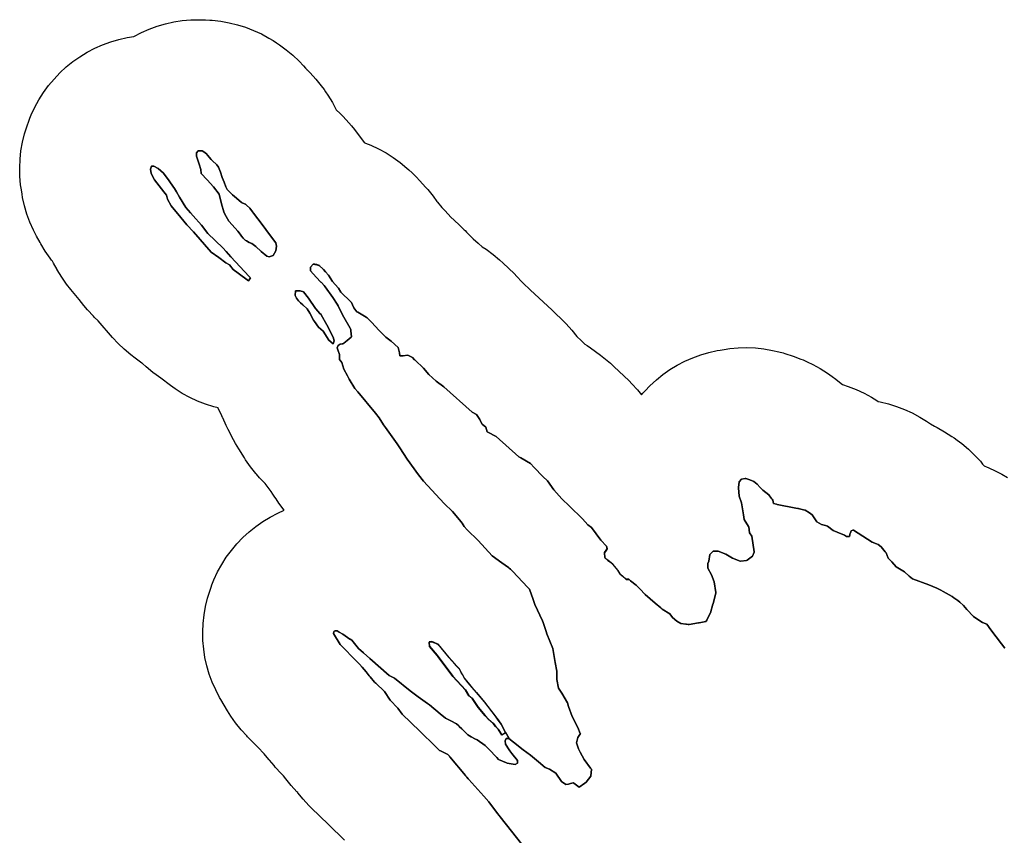
# Model space of a CAD drawing. Units: inches. Extents: x 446785 to 457706, y 5423228 to 5442075.
# Drawn here: x 447370 to 448499, y 5436652 to 5437588 of the extents above; entities that cross this region are included whole.
import ezdxf

# ---------------------------------------------------------------- set-up
doc = ezdxf.new("R2010")
doc.units = ezdxf.units.IN
doc.header["$MEASUREMENT"] = 0
doc.layers.add('TH_ZONING', color=7, linetype='Continuous', true_color=0x27d051)

msp = doc.modelspace()

# ---------------------------------------------------------------- linework, layer by layer
at = {"layer": 'TH_ZONING'}
for points in [[(447742.8, 5436646.5), (447724.4, 5436664.5), (447704.4, 5436683.9), (447701.9, 5436686.3), (447695.3, 5436693.5), (447689.3, 5436701), (447689.1, 5436701.2), (447688.1, 5436702.2), (447681.4, 5436709.4), (447675.3, 5436717.1), (447672.7, 5436720.6), (447670.1, 5436723.2), (447663.4, 5436730.4), (447661.9, 5436732.3), (447656.9, 5436738.3), (447656, 5436739.3), (447650.8, 5436745.7), (447643.5, 5436753.4), (447631.7, 5436765.1), (447630.7, 5436766.1), (447624.1, 5436773.3), (447617.9, 5436781), (447612.3, 5436789), (447608.6, 5436795), (447601, 5436807.9), (447599.6, 5436810.3), (447595.1, 5436819), (447591.1, 5436827.9), (447587.7, 5436837.1), (447585, 5436846.6), (447582.8, 5436856.1), (447581.3, 5436865.8), (447580.4, 5436875.6), (447580.2, 5436885.4), (447580.6, 5436895.2), (447581.7, 5436905), (447583.4, 5436914.6), (447585.7, 5436924.2), (447588.6, 5436933.5), (447589.8, 5436936.7), (447590.7, 5436939.3), (447593.1, 5436945.3), (447597.3, 5436954.2), (447602, 5436962.8), (447607.2, 5436971.1), (447613, 5436979), (447619.3, 5436986.6), (447626.1, 5436993.7), (447633.3, 5437000.3), (447641, 5437006.5), (447649, 5437012.1), (447657.4, 5437017.2), (447666.1, 5437021.7), (447673.4, 5437025), (447667.5, 5437033.2), (447664.3, 5437038), (447662.9, 5437040.1), (447660.7, 5437043.6), (447658.6, 5437046.3), (447655.3, 5437051), (447651.6, 5437055.7), (447651.2, 5437056), (447645.4, 5437062.3), (447641.9, 5437066.2), (447641.1, 5437067.2), (447635, 5437074.8), (447629.3, 5437082.8), (447628, 5437084.9), (447621.4, 5437095.4), (447617.6, 5437101.7), (447615.3, 5437105.9), (447609.3, 5437117.5), (447607, 5437122), (447603.1, 5437130.9), (447602.8, 5437131.5), (447602, 5437133.2), (447598, 5437142.2), (447597.9, 5437142.4), (447592.8, 5437143.7), (447583.4, 5437146.6), (447574.2, 5437150.2), (447565.3, 5437154.3), (447556.7, 5437159), (447548.5, 5437164.3), (447543.4, 5437167.9), (447532, 5437176.4), (447526.8, 5437180.2), (447522.9, 5437183.1), (447515.4, 5437189.4), (447511.1, 5437193.3), (447510.5, 5437193.8), (447502.6, 5437199.5), (447497.7, 5437203.2), (447490.2, 5437209.5), (447483.1, 5437216.2), (447476.9, 5437222.9), (447460.2, 5437242.2), (447455.9, 5437246.5), (447454.9, 5437247.5), (447448.3, 5437254.7), (447444.1, 5437259.8), (447438.7, 5437266.6), (447429, 5437278.2), (447424.2, 5437284.2), (447418.6, 5437292.2), (447413.5, 5437300.6), (447413.3, 5437301), (447409.1, 5437308.5), (447407.9, 5437310.6), (447406.9, 5437311.9), (447405.3, 5437314), (447399.7, 5437322), (447394.6, 5437330.4), (447393.7, 5437332), (447389.7, 5437339.2), (447386.1, 5437346.3), (447382.1, 5437355.3), (447378.7, 5437364.5), (447376, 5437373.9), (447373.8, 5437383.5), (447373.2, 5437387.3), (447372.4, 5437392.3), (447371.5, 5437398.2), (447370.6, 5437407.9), (447370.4, 5437417.8), (447370.8, 5437427.6), (447371.9, 5437437.3), (447373.6, 5437447), (447375.9, 5437456.5), (447378.8, 5437465.9), (447380.8, 5437471.2), (447382.1, 5437474.4), (447383.6, 5437478.3), (447387.8, 5437487.2), (447392.5, 5437495.8), (447397.7, 5437504.1), (447403.5, 5437512), (447409.8, 5437519.5), (447416.6, 5437526.6), (447423.8, 5437533.3), (447431.5, 5437539.4), (447439.5, 5437545.1), (447447.9, 5437550.2), (447456.6, 5437554.7), (447465.5, 5437558.7), (447474.8, 5437562.1), (447484.2, 5437564.8), (447493.7, 5437567), (447501.2, 5437568.1), (447501.2, 5437568.1), (447509.9, 5437572.7), (447518.9, 5437576.6), (447528.1, 5437580), (447537.5, 5437582.8), (447547.1, 5437584.9), (447556.8, 5437586.4), (447566.5, 5437587.3), (447576.3, 5437587.5), (447583.3, 5437587.3), (447588.2, 5437587), (447591, 5437586.8), (447600.8, 5437585.8), (447610.4, 5437584.1), (447620, 5437581.8), (447629.3, 5437578.9), (447638.5, 5437575.3), (447647.4, 5437571.2), (447656, 5437566.5), (447660.9, 5437563.5), (447664.7, 5437561), (447668.1, 5437558.8), (447676, 5437553), (447683.5, 5437546.7), (447690.6, 5437539.9), (447695.7, 5437534.5), (447697.9, 5437532.1), (447699.4, 5437530.3), (447699.6, 5437530.1), (447700.1, 5437529.6), (447703.3, 5437526.4), (447710, 5437519.2), (447716.1, 5437511.5), (447719.2, 5437507.3), (447721.1, 5437504.6), (447723.7, 5437500.8), (447728.8, 5437492.4), (447733, 5437484.3), (447737.6, 5437480), (447741.1, 5437476.5), (447747.8, 5437469.3), (447750.6, 5437465.9), (447754, 5437461.7), (447757.3, 5437457.4), (447757.7, 5437456.9), (447765.4, 5437446.6), (447766.8, 5437446), (447772.9, 5437443.6), (447781.8, 5437439.5), (447790.4, 5437434.8), (447798.6, 5437429.5), (447806.6, 5437423.7), (447814.1, 5437417.4), (447816.5, 5437415.2), (447820.1, 5437411.9), (447824.8, 5437407.3), (447829.1, 5437402.8), (447835.7, 5437395.4), (447838.1, 5437392.7), (447844.3, 5437385.1), (447848.6, 5437379), (447849.3, 5437378.2), (447854.4, 5437372), (447854.9, 5437371.5), (447857.9, 5437368.4), (447864.6, 5437361.2), (447864.7, 5437361.1), (447868.5, 5437357.8), (447874.6, 5437352), (447879.9, 5437346.7), (447880.9, 5437345.8), (447882.6, 5437343.9), (447890, 5437336.2), (447896, 5437331.1), (447896.1, 5437331), (447900.4, 5437327.2), (447905.1, 5437324.2), (447913, 5437318.4), (447920.5, 5437312.1), (447924.4, 5437308.5), (447937, 5437296.4), (447940.3, 5437293.2), (447946.1, 5437286.9), (447947.6, 5437285.2), (447955.6, 5437277.7), (447980.7, 5437254.3), (447982.3, 5437252.7), (447993.7, 5437241.7), (447996.6, 5437238.8), (448003.3, 5437231.6), (448009.1, 5437224.4), (448013.9, 5437219.7), (448017, 5437216.4), (448018.3, 5437215.6), (448020.8, 5437213.8), (448024.7, 5437211.1), (448036, 5437202.9), (448040.1, 5437199.8), (448047.6, 5437193.5), (448051.5, 5437189.9), (448068.8, 5437173.3), (448072, 5437170.1), (448078.6, 5437162.9), (448083.1, 5437157.4), (448083.3, 5437157.6), (448084.6, 5437159.1), (448087.4, 5437162.1), (448092.8, 5437167.8), (448100.1, 5437174.4), (448107.7, 5437180.6), (448115.7, 5437186.2), (448124.1, 5437191.3), (448132.8, 5437195.9), (448141.8, 5437199.8), (448151, 5437203.2), (448160.4, 5437206), (448170, 5437208.1), (448173.2, 5437208.7), (448177.8, 5437209.4), (448184.3, 5437210.4), (448194, 5437211.2), (448203.8, 5437211.5), (448213.6, 5437211.1), (448223.4, 5437210), (448233.1, 5437208.3), (448240.6, 5437206.5), (448245.4, 5437205.3), (448247.4, 5437204.7), (448256.8, 5437201.8), (448265.9, 5437198.3), (448268.2, 5437197.3), (448272.8, 5437195.3), (448279.4, 5437192.1), (448288, 5437187.4), (448296.3, 5437182.1), (448301.8, 5437178.2), (448305.9, 5437175.1), (448308.3, 5437173.3), (448313.4, 5437169.1), (448320.1, 5437166.9), (448329.3, 5437163.4), (448338.2, 5437159.3), (448346.8, 5437154.5), (448352.9, 5437150.8), (448354.3, 5437149.8), (448356.5, 5437149.4), (448366, 5437147.1), (448375.4, 5437144.1), (448384.6, 5437140.6), (448393.5, 5437136.5), (448402.1, 5437131.8), (448403.9, 5437130.7), (448409.7, 5437127.1), (448414.4, 5437124.1), (448418.9, 5437121.2), (448421.9, 5437119.7), (448430.5, 5437115), (448438.8, 5437109.7), (448441.5, 5437107.9), (448445, 5437105.3), (448450.3, 5437101.4), (448457.8, 5437095.1), (448464.9, 5437088.3), (448471.5, 5437081.1), (448474.1, 5437078), (448475.9, 5437075.9), (448479.3, 5437074.5), (448480.3, 5437074.1), (448489.2, 5437069.9), (448496, 5437066.3), (448502.6, 5437062.5)], [(447945.4, 5436642.4), (447928.3, 5436664.3), (447927, 5436666), (447921.2, 5436673.5), (447920.1, 5436675), (447918.2, 5436677.4), (447908, 5436690.6), (447902.3, 5436697), (447885.2, 5436716.1), (447884.4, 5436717), (447882.9, 5436718.8), (447881.8, 5436720.2), (447881.8, 5436720.2), (447881.4, 5436720.7), (447863.5, 5436742.3), (447863.2, 5436742.7), (447862.5, 5436743.3), (447861, 5436744.9), (447861, 5436744.9), (447853.4, 5436748.6), (447852.8, 5436748.9), (447851.4, 5436749.6), (447847, 5436754), (447829, 5436771.5), (447808.9, 5436791.1), (447804, 5436798), (447795, 5436807), (447788.7, 5436817.2), (447778.5, 5436826.6), (447777.5, 5436827.5), (447777, 5436828), (447772.1, 5436833.9), (447772, 5436834), (447772, 5436834), (447771.1, 5436835.2), (447767.5, 5436839.5), (447763, 5436845), (447759.8, 5436848.3), (447750.5, 5436858), (447744.6, 5436864), (447744.5, 5436864), (447737.6, 5436870.9), (447730.1, 5436883.8), (447730.1, 5436883.9), (447731, 5436886.4), (447731.9, 5436886.5), (447734.3, 5436886.7), (447736.7, 5436885.2), (447740.6, 5436882.8), (447748.9, 5436877.3), (447749.1, 5436877.2), (447751.2, 5436875.8), (447758.7, 5436866.3), (447764.4, 5436861.4), (447771.9, 5436855.1), (447794, 5436835.3), (447800, 5436832.6), (447817.8, 5436817.8), (447827.2, 5436811), (447837.9, 5436803.3), (447840.2, 5436801.7), (447852.2, 5436791.6), (447858.3, 5436786.5), (447859.8, 5436785.8), (447867.5, 5436782), (447867.7, 5436781.9), (447868.1, 5436781.7), (447871.2, 5436780.2), (447873.8, 5436777.6), (447874.2, 5436777.2), (447874.3, 5436777.1), (447877.2, 5436774.2), (447884, 5436767.4), (447887.9, 5436765.3), (447893, 5436762.6), (447894.1, 5436762), (447894.6, 5436761.8), (447904.1, 5436755.1), (447907.1, 5436752), (447908.1, 5436750.9), (447917.2, 5436741.5), (447919.3, 5436739.3), (447928.2, 5436735.5), (447928.4, 5436735.4), (447929.2, 5436735), (447938.4, 5436733.4), (447940.8, 5436735), (447941.1, 5436738), (447941.1, 5436738), (447934.6, 5436746.2), (447932.2, 5436749.2), (447931.5, 5436750.2), (447927.3, 5436756.7), (447926.9, 5436760.4), (447926.9, 5436760.5), (447927, 5436760.7), (447927.9, 5436763.1), (447931, 5436763.4), (447936.4, 5436759), (447936.4, 5436759), (447947.3, 5436750.2), (447955.9, 5436744.3), (447965.2, 5436736.4), (447972.7, 5436729.8), (447977.7, 5436728.1), (447984.9, 5436723.5), (447991.3, 5436714), (447996.5, 5436710.3), (447999.3, 5436711), (447999.4, 5436711), (448001.7, 5436711.6), (448004.9, 5436712.4), (448005.1, 5436712.5), (448005.7, 5436712), (448011.6, 5436707.6), (448018.1, 5436711.9), (448019.7, 5436713.1), (448025, 5436720), (448025.6, 5436728.2), (448025.6, 5436728.2), (448024.5, 5436729.1), (448017.3, 5436739.3), (448012.9, 5436747.6), (448011, 5436751.2), (448008.7, 5436758.1), (448008.7, 5436758.3), (448010.3, 5436764.4), (448013, 5436768.9), (448012.9, 5436769), (448010, 5436776), (448003.6, 5436788.6), (447999.6, 5436800.1), (447998.2, 5436804.3), (447991.6, 5436815.1), (447988, 5436821), (447986.1, 5436830.8), (447986.1, 5436831.1), (447986.1, 5436831.2), (447986.1, 5436837), (447986.1, 5436840.4), (447984.3, 5436850.3), (447981.3, 5436866.4), (447974.4, 5436883.4), (447973.7, 5436885.8), (447970.4, 5436896.3), (447969.8, 5436898.3), (447960.8, 5436917), (447958.9, 5436922.6), (447954.7, 5436934.5), (447952.4, 5436936.9), (447935.7, 5436954.6), (447933, 5436957.4), (447931.3, 5436958.6), (447930.6, 5436959.2), (447923.2, 5436964.5), (447911.8, 5436972.7), (447895.7, 5436990.2), (447883.4, 5437002.6), (447879.8, 5437006.2), (447877.5, 5437010), (447877.2, 5437010.5), (447876.5, 5437011.7), (447866.6, 5437023.4), (447857.1, 5437032.8), (447833.2, 5437058.5), (447827.6, 5437065.4), (447814.6, 5437083.5), (447806, 5437096.5), (447802.9, 5437101.2), (447789.6, 5437119.8), (447787.5, 5437123.1), (447782.5, 5437131.1), (447778.3, 5437136.2), (447758.1, 5437160.6), (447754.7, 5437164.7), (447748.1, 5437175.2), (447746, 5437179.1), (447742, 5437186.8), (447739.5, 5437194.3), (447738.5, 5437195.9), (447738.2, 5437196.3), (447737, 5437198), (447737, 5437202.2), (447737, 5437203.5), (447735.2, 5437208.9), (447734.4, 5437211.1), (447735.1, 5437213.3), (447735.1, 5437213.4), (447735.3, 5437214), (447737.7, 5437215.4), (447740.2, 5437215.8), (447740.3, 5437215.8), (447741.1, 5437215.9), (447741.6, 5437216.3), (447741.9, 5437216.5), (447745.6, 5437219.6), (447750.3, 5437223.4), (447750.7, 5437223.8), (447750.7, 5437223.9), (447750, 5437230.6), (447750, 5437230.6), (447750, 5437230.7), (447750, 5437230.8), (447750, 5437230.8), (447750, 5437230.9), (447750, 5437230.9), (447750, 5437231), (447750, 5437231), (447750, 5437231.1), (447750, 5437231.1), (447750, 5437231.2), (447750, 5437231.3), (447750, 5437231.4), (447750, 5437231.6), (447749.9, 5437231.7), (447749.9, 5437231.8), (447749.8, 5437232.3), (447749.7, 5437232.5), (447749.6, 5437232.7), (447749.5, 5437232.9), (447749.4, 5437233.1), (447749.1, 5437233.6), (447741.8, 5437246.4), (447741.8, 5437246.4), (447739.7, 5437250.7), (447735.3, 5437259.5), (447734.3, 5437261.2), (447729.4, 5437268.9), (447720.5, 5437281.3), (447719.3, 5437282.6), (447716.2, 5437286), (447715.6, 5437286.6), (447710.2, 5437292.4), (447703.6, 5437299.6), (447703.8, 5437303.9), (447706.7, 5437307), (447706.9, 5437307), (447707, 5437307), (447707.2, 5437307), (447707.3, 5437307), (447707.4, 5437307), (447707.6, 5437307), (447707.7, 5437307), (447707.8, 5437307), (447707.9, 5437307), (447708, 5437307), (447708.2, 5437307), (447708.2, 5437307), (447708.5, 5437307), (447708.5, 5437307), (447708.6, 5437307), (447708.7, 5437307), (447708.8, 5437306.9), (447709, 5437306.9), (447709.1, 5437306.9), (447709.2, 5437306.9), (447709.3, 5437306.9), (447709.5, 5437306.9), (447709.6, 5437306.8), (447709.7, 5437306.8), (447710, 5437306.8), (447710.1, 5437306.7), (447710.3, 5437306.7), (447710.4, 5437306.7), (447710.6, 5437306.6), (447710.6, 5437306.6), (447710.8, 5437306.6), (447710.9, 5437306.6), (447711, 5437306.5), (447711.1, 5437306.5), (447711.2, 5437306.5), (447711.3, 5437306.5), (447711.4, 5437306.4), (447711.5, 5437306.4), (447711.7, 5437306.4), (447711.7, 5437306.3), (447712.2, 5437306.2), (447712.3, 5437306.1), (447712.3, 5437306.1), (447712.4, 5437306.1), (447712.5, 5437306.1), (447712.6, 5437306), (447712.6, 5437306), (447712.8, 5437306), (447712.8, 5437305.9), (447713.1, 5437305.8), (447713.2, 5437305.8), (447713.3, 5437305.7), (447713.4, 5437305.7), (447713.5, 5437305.6), (447713.6, 5437305.6), (447713.7, 5437305.6), (447713.7, 5437305.5), (447713.9, 5437305.5), (447714.1, 5437305.4), (447717.7, 5437302), (447718.6, 5437301), (447720.9, 5437298.5), (447720.9, 5437298.4), (447724.4, 5437294.6), (447728.9, 5437287.2), (447735.6, 5437280.1), (447735.8, 5437279.7), (447738.4, 5437275.1), (447749.8, 5437264.1), (447750.8, 5437263.1), (447753.1, 5437258), (447753.5, 5437257.2), (447756.8, 5437252.6), (447757.8, 5437252.1), (447767.4, 5437246.4), (447768.5, 5437245.7), (447773.8, 5437240.5), (447782.6, 5437231.1), (447790.2, 5437223.5), (447796, 5437219), (447804.3, 5437211.6), (447805.9, 5437205.3), (447806.2, 5437202.1), (447807.2, 5437202), (447809.9, 5437201.9), (447815, 5437203), (447816.1, 5437202.4), (447816.2, 5437202.3), (447819.8, 5437200.4), (447820.5, 5437200), (447823.1, 5437197.6), (447823.6, 5437197.1), (447823.6, 5437197), (447833.2, 5437187.9), (447839.5, 5437180.6), (447847.7, 5437172.9), (447847.8, 5437172.9), (447856.6, 5437166.5), (447889.1, 5437137.4), (447894, 5437134.7), (447897.7, 5437129.1), (447898.3, 5437127.8), (447900.6, 5437123.5), (447904.6, 5437120.2), (447906.2, 5437115), (447906.8, 5437114.4), (447916.5, 5437109.6), (447942.6, 5437086.3), (447944.8, 5437085.1), (447955.7, 5437078.7), (447959.9, 5437074), (447970.1, 5437063.7), (447975.4, 5437058.8), (447982.8, 5437048.4), (447991.7, 5437038.1), (448000.4, 5437029.6), (448015.4, 5437015), (448021.5, 5437008.4), (448025.6, 5437005.3), (448036.4, 5436990.5), (448042.8, 5436983.9), (448043.7, 5436981), (448043.8, 5436980.8), (448042.5, 5436978.9), (448040.7, 5436976.1), (448040.7, 5436976.1), (448041, 5436970.5), (448044.6, 5436967.5), (448046.7, 5436965.8), (448050.3, 5436962.7), (448055.8, 5436955.8), (448058.3, 5436952.2), (448060.9, 5436949.7), (448061, 5436949.6), (448061, 5436949.6), (448065.5, 5436945.5), (448066.1, 5436945.5), (448068.2, 5436945.5), (448068.2, 5436945.5), (448068.3, 5436945.5), (448068.9, 5436945.5), (448068.9, 5436945.5), (448070.4, 5436943.9), (448077.1, 5436939.2), (448082.1, 5436933.9), (448086.6, 5436929.1), (448087.4, 5436928.4), (448098.8, 5436918.5), (448105.2, 5436912.9), (448105.6, 5436912.6), (448106.7, 5436911.6), (448115.4, 5436906.2), (448118.8, 5436901.9), (448120.8, 5436900.2), (448121.4, 5436899.7), (448123.4, 5436897.9), (448128.1, 5436895), (448133.8, 5436894.3), (448134.8, 5436894.2), (448136.4, 5436894), (448136.7, 5436894), (448136.8, 5436894), (448136.8, 5436894), (448137.9, 5436893.9), (448148.5, 5436895.7), (448149, 5436895.8), (448157, 5436897.3), (448157, 5436897.3), (448157.1, 5436897.4), (448157.4, 5436897.7), (448157.4, 5436897.7), (448158.1, 5436899.1), (448160.3, 5436903.8), (448162, 5436907.3), (448162, 5436907.3), (448164.9, 5436917.2), (448165.1, 5436917.7), (448168.1, 5436930.3), (448168.1, 5436930.3), (448168.1, 5436930.5), (448166.4, 5436942.7), (448166.4, 5436943), (448163.4, 5436951), (448159.2, 5436958.6), (448159, 5436963.8), (448159, 5436963.8), (448159, 5436963.9), (448160.2, 5436966.7), (448161.4, 5436974.2), (448165.2, 5436978), (448165.3, 5436978.1), (448165.4, 5436978.1), (448165.9, 5436978), (448170.8, 5436977.9), (448179.7, 5436974.6), (448187.4, 5436969.9), (448196.2, 5436966.4), (448196.4, 5436966.3), (448196.4, 5436966.3), (448196.8, 5436966.4), (448203.6, 5436967.5), (448204.2, 5436967.6), (448210.2, 5436972.2), (448212.1, 5436976.8), (448212.1, 5436976.9), (448212.1, 5436976.9), (448212.1, 5436977.1), (448209.4, 5436995.3), (448206.7, 5436999), (448206, 5437006.1), (448205.9, 5437006.2), (448200.8, 5437014.4), (448200, 5437019.7), (448197.8, 5437033.3), (448195.1, 5437041.3), (448194.2, 5437050.8), (448194.2, 5437050.9), (448194.2, 5437051), (448195, 5437057.5), (448197.8, 5437060.5), (448201.9, 5437061.2), (448202.4, 5437061.3), (448202.4, 5437061.3), (448202.6, 5437061.2), (448207.2, 5437060), (448211.8, 5437058), (448215.8, 5437054.9), (448219.1, 5437051.1), (448222.2, 5437048.1), (448229, 5437042.7), (448231.8, 5437039), (448232.8, 5437037.7), (448233.7, 5437036.4), (448234.4, 5437032.6), (448237.8, 5437031.9), (448238.7, 5437031.7), (448260, 5437027.5), (448260, 5437027.5), (448260.1, 5437027.5), (448262.3, 5437027), (448263, 5437026.9), (448263.1, 5437026.9), (448264.1, 5437026.7), (448268.8, 5437025.5), (448270.5, 5437025.1), (448275.5, 5437021.9), (448278.6, 5437019.9), (448283.4, 5437012.9), (448284.1, 5437011.7), (448289.5, 5437008.7), (448293.8, 5437007.6), (448296.3, 5437006.9), (448302.7, 5437001.6), (448307.3, 5436999.8), (448315.6, 5436996.5), (448318.1, 5436994.8), (448318.2, 5436994.7), (448318.3, 5436994.7), (448318.8, 5436994.8), (448321.5, 5436995), (448321.5, 5436995.2), (448321.6, 5436995.4), (448321.6, 5436995.6), (448321.6, 5436995.8), (448321.7, 5436996), (448321.7, 5436996.3), (448321.8, 5436996.5), (448322, 5436997.3), (448322, 5436997.4), (448322.3, 5436998.4), (448323, 5437000.1), (448323.5, 5437001.3), (448325.4, 5437002.2), (448325.8, 5437002.3), (448325.8, 5437002.3), (448326.1, 5437002.2), (448331.6, 5436998.8), (448347.4, 5436988.4), (448352.4, 5436986.3), (448354.2, 5436985.6), (448357.8, 5436983), (448362.5, 5436977.3), (448363.4, 5436976.2), (448365.9, 5436970.1), (448369.9, 5436965.8), (448375.1, 5436960.2), (448384.5, 5436954.3), (448389.8, 5436949.5), (448393.8, 5436946.4), (448412.4, 5436939.6), (448421.6, 5436935.8), (448426, 5436933.3), (448428.7, 5436931.7), (448439.1, 5436925.9), (448441.1, 5436924.6), (448445.7, 5436921.6), (448448, 5436919.4), (448452.1, 5436915.6), (448456, 5436911), (448463.5, 5436903), (448469.6, 5436899), (448473.9, 5436896.2), (448479, 5436894.4), (448483.3, 5436887.8), (448495.8, 5436871.8), (448499.5, 5436867)], [(448499.5, 5436867), (448495.8, 5436871.8), (448483.3, 5436887.8), (448479, 5436894.4), (448473.9, 5436896.2), (448469.6, 5436899), (448463.5, 5436903), (448456, 5436911), (448452.1, 5436915.6), (448448, 5436919.4), (448445.7, 5436921.6), (448441.1, 5436924.6), (448439.1, 5436925.9), (448428.7, 5436931.7), (448426, 5436933.3), (448421.6, 5436935.8), (448412.4, 5436939.6), (448393.8, 5436946.4), (448389.8, 5436949.5), (448384.5, 5436954.3), (448375.1, 5436960.2), (448369.9, 5436965.8), (448365.9, 5436970.1), (448363.4, 5436976.2), (448362.5, 5436977.3), (448357.8, 5436983), (448354.2, 5436985.6), (448352.4, 5436986.3), (448347.4, 5436988.4), (448331.6, 5436998.8), (448326.1, 5437002.2), (448325.8, 5437002.3), (448325.8, 5437002.3), (448325.4, 5437002.2), (448323.5, 5437001.3), (448323, 5437000.1), (448322.3, 5436998.4), (448322, 5436997.4), (448322, 5436997.3), (448321.8, 5436996.5), (448321.7, 5436996.3), (448321.7, 5436996), (448321.6, 5436995.8), (448321.6, 5436995.6), (448321.6, 5436995.4), (448321.5, 5436995.2), (448321.5, 5436995), (448318.8, 5436994.8), (448318.3, 5436994.7), (448318.2, 5436994.7), (448318.1, 5436994.8), (448315.6, 5436996.5), (448307.3, 5436999.8), (448302.7, 5437001.6), (448296.3, 5437006.9), (448293.8, 5437007.6), (448289.5, 5437008.7), (448284.1, 5437011.7), (448283.4, 5437012.9), (448278.6, 5437019.9), (448275.5, 5437021.9), (448270.5, 5437025.1), (448268.8, 5437025.5), (448264.1, 5437026.7), (448263.1, 5437026.9), (448263, 5437026.9), (448262.3, 5437027), (448260.1, 5437027.5), (448260, 5437027.5), (448260, 5437027.5), (448238.7, 5437031.7), (448237.8, 5437031.9), (448234.4, 5437032.6), (448233.7, 5437036.4), (448232.8, 5437037.7), (448231.8, 5437039), (448229, 5437042.7), (448222.2, 5437048.1), (448219.1, 5437051.1), (448215.8, 5437054.9), (448211.8, 5437058), (448207.2, 5437060), (448202.6, 5437061.2), (448202.4, 5437061.3), (448202.4, 5437061.3), (448201.9, 5437061.2), (448197.8, 5437060.5), (448195, 5437057.5), (448194.2, 5437051), (448194.2, 5437050.9), (448194.2, 5437050.8), (448195.1, 5437041.3), (448197.8, 5437033.3), (448200, 5437019.7), (448200.8, 5437014.4), (448205.9, 5437006.2), (448206, 5437006.1), (448206.7, 5436999), (448209.4, 5436995.3), (448212.1, 5436977.1), (448212.1, 5436976.9), (448212.1, 5436976.9), (448212.1, 5436976.8), (448210.2, 5436972.2), (448204.2, 5436967.6), (448203.6, 5436967.5), (448196.8, 5436966.4), (448196.4, 5436966.3), (448196.4, 5436966.3), (448196.2, 5436966.4), (448187.4, 5436969.9), (448179.7, 5436974.6), (448170.8, 5436977.9), (448165.9, 5436978), (448165.4, 5436978.1), (448165.3, 5436978.1), (448165.2, 5436978), (448161.4, 5436974.2), (448160.2, 5436966.7), (448159, 5436963.9), (448159, 5436963.8), (448159, 5436963.8), (448159.2, 5436958.6), (448163.4, 5436951), (448166.4, 5436943), (448166.4, 5436942.7), (448168.1, 5436930.5), (448168.1, 5436930.3), (448168.1, 5436930.3), (448165.1, 5436917.7), (448164.9, 5436917.2), (448162, 5436907.3), (448162, 5436907.3), (448160.3, 5436903.8), (448158.1, 5436899.1), (448157.4, 5436897.7), (448157.4, 5436897.7), (448157.1, 5436897.4), (448157, 5436897.3), (448157, 5436897.3), (448149, 5436895.8), (448148.5, 5436895.7), (448137.9, 5436893.9), (448136.8, 5436894), (448136.8, 5436894), (448134.8, 5436894.2), (448133.8, 5436894.3), (448128.1, 5436895), (448123.4, 5436897.9), (448121.4, 5436899.7), (448120.8, 5436900.2), (448118.8, 5436901.9), (448115.4, 5436906.2), (448106.7, 5436911.6), (448105.6, 5436912.6), (448105.2, 5436912.9), (448098.8, 5436918.5), (448087.4, 5436928.4), (448086.6, 5436929.1), (448082.1, 5436933.9), (448077.1, 5436939.2), (448070.4, 5436943.9), (448068.9, 5436945.5), (448068.6, 5436945.8), (448068.3, 5436945.8), (448068.2, 5436945.8), (448068.2, 5436945.8), (448066.1, 5436945.8), (448065.5, 5436945.8), (448061.3, 5436949.6), (448061, 5436949.9), (448061, 5436949.9), (448060.9, 5436949.9), (448058.3, 5436952.5), (448055.8, 5436956.1), (448050.3, 5436963), (448046.7, 5436966), (448044.6, 5436967.7), (448041, 5436970.8), (448040.7, 5436976.1), (448040.7, 5436976.4), (448042.5, 5436979.1), (448043.7, 5436981), (448042.8, 5436983.9), (448036.4, 5436990.5), (448025.6, 5437005.3), (448021.5, 5437008.4), (448015.4, 5437015), (448000.4, 5437029.6), (447991.7, 5437038.1), (447982.8, 5437048.4), (447975.4, 5437058.8), (447970.1, 5437063.7), (447959.9, 5437074), (447955.7, 5437078.7), (447944.8, 5437085.1), (447942.6, 5437086.3), (447916.5, 5437109.6), (447906.8, 5437114.4), (447906.2, 5437115), (447904.6, 5437120.2), (447900.6, 5437123.5), (447898.3, 5437127.8), (447897.7, 5437129.1), (447894, 5437134.7), (447889.1, 5437137.4), (447856.6, 5437166.5), (447847.8, 5437172.9), (447847.7, 5437172.9), (447839.5, 5437180.6), (447833.2, 5437187.9), (447823.6, 5437197), (447823.6, 5437197.1), (447823.1, 5437197.6), (447820.5, 5437200), (447819.8, 5437200.4), (447816.2, 5437202.3), (447816.1, 5437202.4), (447815, 5437203), (447809.9, 5437201.9), (447807.2, 5437202), (447806.2, 5437202.1), (447805.9, 5437205.3), (447804.3, 5437211.6), (447796, 5437219), (447790.2, 5437223.5), (447782.6, 5437231.1), (447773.8, 5437240.5), (447768.5, 5437245.7), (447767.4, 5437246.4), (447757.8, 5437252.1), (447756.8, 5437252.6), (447753.5, 5437257.2), (447753.1, 5437258), (447750.8, 5437263.1), (447749.8, 5437264.1), (447738.4, 5437275.1), (447735.8, 5437279.7), (447735.6, 5437280.1), (447728.9, 5437287.2), (447724.4, 5437294.6), (447720.9, 5437298.4), (447720.9, 5437298.5), (447718.6, 5437301), (447717.7, 5437302), (447714.1, 5437305.4), (447713.9, 5437305.5), (447713.7, 5437305.5), (447713.7, 5437305.6), (447713.6, 5437305.6), (447713.5, 5437305.6), (447713.4, 5437305.7), (447713.3, 5437305.7), (447713.2, 5437305.8), (447713.1, 5437305.8), (447712.8, 5437305.9), (447712.8, 5437306), (447712.6, 5437306), (447712.6, 5437306), (447712.5, 5437306.1), (447712.4, 5437306.1), (447712.3, 5437306.1), (447712.3, 5437306.1), (447712.2, 5437306.2), (447711.7, 5437306.3), (447711.7, 5437306.4), (447711.5, 5437306.4), (447711.4, 5437306.4), (447711.3, 5437306.5), (447711.2, 5437306.5), (447711.1, 5437306.5), (447711, 5437306.5), (447710.9, 5437306.6), (447710.8, 5437306.6), (447710.6, 5437306.6), (447710.6, 5437306.6), (447710.4, 5437306.7), (447710.3, 5437306.7), (447710.1, 5437306.7), (447710, 5437306.8), (447709.7, 5437306.8), (447709.6, 5437306.8), (447709.5, 5437306.9), (447709.3, 5437306.9), (447709.2, 5437306.9), (447709.1, 5437306.9), (447709, 5437306.9), (447708.8, 5437306.9), (447708.7, 5437307), (447708.6, 5437307), (447708.5, 5437307), (447708.5, 5437307), (447708.2, 5437307), (447708.2, 5437307), (447708, 5437307), (447707.9, 5437307), (447707.8, 5437307), (447707.7, 5437307), (447707.6, 5437307), (447707.4, 5437307), (447707.3, 5437307), (447707.2, 5437307), (447707, 5437307), (447706.9, 5437307), (447706.7, 5437307), (447703.8, 5437303.9), (447703.6, 5437299.6), (447710.2, 5437292.4), (447715.6, 5437286.6), (447716.2, 5437286), (447719.3, 5437282.6), (447720.5, 5437281.3), (447729.4, 5437268.9), (447734.3, 5437261.2), (447735.3, 5437259.5), (447739.7, 5437250.7), (447741.8, 5437246.4), (447741.8, 5437246.4), (447749.1, 5437233.6), (447749.4, 5437233.1), (447749.5, 5437232.9), (447749.6, 5437232.7), (447749.7, 5437232.5), (447749.8, 5437232.3), (447749.9, 5437231.8), (447749.9, 5437231.7), (447750, 5437231.6), (447750, 5437231.4), (447750, 5437231.3), (447750, 5437231.2), (447750, 5437231.1), (447750, 5437231.1), (447750, 5437231), (447750, 5437231), (447750, 5437230.9), (447750, 5437230.9), (447750, 5437230.8), (447750, 5437230.8), (447750, 5437230.7), (447750, 5437230.6), (447750, 5437230.6), (447750.7, 5437223.9), (447750.7, 5437223.8), (447750.3, 5437223.4), (447745.6, 5437219.6), (447741.9, 5437216.5), (447741.6, 5437216.3), (447741.1, 5437215.9), (447740.3, 5437215.8), (447740.2, 5437215.8), (447737.7, 5437215.4), (447735.3, 5437214), (447735.1, 5437213.4), (447735.1, 5437213.3), (447734.4, 5437211.1), (447735.2, 5437208.9), (447737, 5437203.5), (447737, 5437202.2), (447737, 5437198), (447738.2, 5437196.3), (447738.5, 5437195.9), (447739.5, 5437194.3), (447742, 5437186.8), (447746, 5437179.1), (447748.1, 5437175.2), (447754.7, 5437164.7), (447758.1, 5437160.6), (447778.3, 5437136.2), (447782.5, 5437131.1), (447787.5, 5437123.1), (447789.6, 5437119.8), (447802.9, 5437101.2), (447806, 5437096.5), (447814.6, 5437083.5), (447827.6, 5437065.4), (447833.2, 5437058.5), (447857.1, 5437032.8), (447866.6, 5437023.4), (447876.5, 5437011.7), (447877.2, 5437010.5), (447877.5, 5437010), (447879.8, 5437006.2), (447883.4, 5437002.6), (447895.7, 5436990.2), (447911.8, 5436972.7), (447923.2, 5436964.5), (447930.6, 5436959.2), (447931.3, 5436958.6), (447933, 5436957.4), (447935.7, 5436954.6), (447952.4, 5436936.9), (447954.7, 5436934.5), (447958.9, 5436922.6), (447960.8, 5436917), (447969.8, 5436898.3), (447970.4, 5436896.3), (447973.7, 5436885.8), (447974.4, 5436883.4), (447981.3, 5436866.4), (447984.3, 5436850.3), (447986.1, 5436840.4), (447986.1, 5436837), (447986.1, 5436831.2), (447986.1, 5436831.1), (447986.1, 5436830.8), (447988, 5436821), (447991.6, 5436815.1), (447998.2, 5436804.3), (447999.6, 5436800.1), (448003.6, 5436788.6), (448010, 5436776), (448012.9, 5436769), (448013, 5436768.9), (448010.3, 5436764.4), (448008.7, 5436758.3), (448008.7, 5436758.1), (448011, 5436751.2), (448012.9, 5436747.6), (448017.3, 5436739.3), (448024.5, 5436729.1), (448025.6, 5436728.2), (448025, 5436720), (448019.7, 5436713.1), (448018.1, 5436711.9), (448011.6, 5436707.6), (448005.7, 5436712), (448005.1, 5436712.5), (448004.9, 5436712.4), (448001.7, 5436711.6), (447999.4, 5436711), (447999.3, 5436711), (447996.5, 5436710.3), (447991.3, 5436714), (447984.9, 5436723.5), (447977.7, 5436728.1), (447972.7, 5436729.8), (447965.2, 5436736.4), (447955.9, 5436744.3), (447947.3, 5436750.2), (447936.4, 5436759), (447936.4, 5436759), (447931, 5436763.4), (447930.9, 5436763.6), (447931, 5436763.6), (447927.5, 5436770.1), (447927.4, 5436770.1), (447922.2, 5436779.8), (447919, 5436784.4), (447915.7, 5436788.9), (447903.3, 5436805.1), (447894.1, 5436816), (447889.1, 5436821.6), (447884.5, 5436827.2), (447880.2, 5436832.5), (447877.9, 5436836.5), (447876.3, 5436839.1), (447874.6, 5436843), (447870.4, 5436847.2), (447869, 5436848.9), (447862.4, 5436856.4), (447862.3, 5436856.6), (447850.2, 5436871.4), (447849, 5436871.9), (447849, 5436871.9), (447849, 5436871.9), (447842.9, 5436874.4), (447842.9, 5436874.4), (447839.9, 5436873.9), (447839.9, 5436873.7), (447840.3, 5436869), (447849, 5436858.6), (447850.2, 5436857.3), (447850.2, 5436857.2), (447866.7, 5436834.8), (447881.2, 5436819), (447885.2, 5436812.4), (447889.1, 5436809.4), (447895.7, 5436799.2), (447904, 5436789.7), (447907.7, 5436785.4), (447912.9, 5436780.7), (447915.8, 5436777.3), (447919, 5436774.1), (447923, 5436767.3), (447927.4, 5436770), (447927.4, 5436770.1), (447930.9, 5436763.6), (447927.9, 5436763.1), (447927, 5436760.7), (447926.9, 5436760.5), (447926.9, 5436760.4), (447927.3, 5436756.7), (447931.5, 5436750.2), (447932.2, 5436749.2), (447934.6, 5436746.2), (447941.1, 5436738), (447941.1, 5436738), (447940.8, 5436735), (447938.4, 5436733.4), (447929.2, 5436735), (447928.4, 5436735.4), (447928.2, 5436735.5), (447919.3, 5436739.3), (447917.2, 5436741.5), (447908.1, 5436750.9), (447907.1, 5436752), (447904.1, 5436755.1), (447894.6, 5436761.8), (447894.1, 5436762), (447893, 5436762.6), (447887.9, 5436765.3), (447884, 5436767.4), (447877.2, 5436774.2), (447874.3, 5436777.1), (447874.2, 5436777.2), (447873.8, 5436777.6), (447871.2, 5436780.2), (447868.1, 5436781.7), (447867.7, 5436781.9), (447867.5, 5436782), (447859.8, 5436785.8), (447858.3, 5436786.5), (447852.2, 5436791.6), (447840.2, 5436801.7), (447837.9, 5436803.3), (447827.2, 5436811), (447817.8, 5436817.8), (447800, 5436832.6), (447794, 5436835.3), (447771.9, 5436855.1), (447764.4, 5436861.4), (447758.7, 5436866.3), (447751.2, 5436875.8), (447749.1, 5436877.2), (447748.9, 5436877.3), (447740.6, 5436882.8), (447736.7, 5436885.2), (447734.3, 5436886.7), (447731.9, 5436886.5), (447731, 5436886.4), (447730.1, 5436883.9), (447730.1, 5436883.8), (447737.6, 5436870.9), (447744.5, 5436864), (447744.6, 5436864), (447750.5, 5436858), (447759.8, 5436848.3), (447763, 5436845), (447767.5, 5436839.5), (447771.1, 5436835.2), (447772, 5436834), (447772, 5436834), (447772.1, 5436833.9), (447777, 5436828), (447777.5, 5436827.5), (447778.5, 5436826.6), (447788.7, 5436817.2), (447795, 5436807), (447804, 5436798), (447808.9, 5436791.1), (447829, 5436771.5), (447847, 5436754), (447851.4, 5436749.6), (447852.8, 5436748.9), (447853.4, 5436748.6), (447861, 5436744.9), (447861, 5436744.9), (447862.5, 5436743.3), (447863.2, 5436742.7), (447863.5, 5436742.3), (447881.4, 5436720.7), (447881.8, 5436720.2), (447881.8, 5436720.2), (447882.9, 5436718.8), (447884.4, 5436717), (447885.2, 5436716.1), (447902.3, 5436697), (447908, 5436690.6), (447918.2, 5436677.4), (447920.1, 5436675), (447921.2, 5436673.5), (447927, 5436666), (447928.3, 5436664.3), (447945.4, 5436642.4)]]:
    msp.add_lwpolyline(points, dxfattribs=at)
for points in [[(447576.2, 5437421.8), (447578.1, 5437415.9), (447578.4, 5437411.1), (447585.4, 5437404), (447592.7, 5437395.9), (447598.9, 5437387.5), (447601.7, 5437376.2), (447604.4, 5437367), (447605.7, 5437364.6), (447610.3, 5437356.4), (447617.4, 5437348.3), (447620.5, 5437345.1), (447623.2, 5437341.5), (447624.8, 5437339.1), (447626.6, 5437336.8), (447628.4, 5437335.2), (447628.9, 5437334.8), (447630.4, 5437333.9), (447633.4, 5437332.2), (447636.4, 5437330.8), (447641, 5437327.4), (447647.2, 5437321.8), (447653.5, 5437316.3), (447656.2, 5437315.4), (447660.8, 5437317), (447664.1, 5437322.3), (447664.8, 5437327.8), (447663.8, 5437331.6), (447656.6, 5437341.2), (447648.3, 5437352.5), (447638.5, 5437365.5), (447637.4, 5437367), (447634, 5437371.2), (447630.3, 5437374.8), (447629.2, 5437375.8), (447629, 5437375.9), (447624.7, 5437377.7), (447619, 5437382.7), (447614.4, 5437386.7), (447608.1, 5437392.7), (447606.8, 5437395.7), (447604.8, 5437401.3), (447602.5, 5437406.7), (447600.5, 5437412.5), (447598.1, 5437418.4), (447596.2, 5437421.1), (447590.9, 5437426.2), (447589.8, 5437427.3), (447585.7, 5437432.2), (447584.4, 5437433.6), (447583, 5437434.9), (447581.4, 5437436.1), (447579.7, 5437437.1), (447574.9, 5437437.3), (447573, 5437434.9), (447573, 5437431.1), (447575.1, 5437425.1)], [(447660.8, 5437317), (447656.2, 5437315.4), (447653.5, 5437316.3), (447647.2, 5437321.8), (447641, 5437327.4), (447636.4, 5437330.8), (447633.4, 5437332.2), (447630.4, 5437333.9), (447628.9, 5437334.8), (447628.4, 5437335.2), (447626.6, 5437336.8), (447624.8, 5437339.1), (447623.2, 5437341.5), (447620.5, 5437345.1), (447617.4, 5437348.3), (447610.3, 5437356.4), (447605.7, 5437364.6), (447604.4, 5437367), (447601.7, 5437376.2), (447598.9, 5437387.5), (447592.7, 5437395.9), (447585.4, 5437404), (447578.4, 5437411.1), (447578.1, 5437415.9), (447576.2, 5437421.8), (447575.1, 5437425.1), (447573, 5437431.1), (447573, 5437434.9), (447574.9, 5437437.3), (447579.7, 5437437.1), (447581.4, 5437436.1), (447583, 5437434.9), (447584.4, 5437433.6), (447585.7, 5437432.2), (447589.8, 5437427.3), (447590.9, 5437426.2), (447596.2, 5437421.1), (447598.1, 5437418.4), (447600.5, 5437412.5), (447602.5, 5437406.7), (447604.8, 5437401.3), (447606.8, 5437395.7), (447608.1, 5437392.7), (447614.4, 5437386.7), (447619, 5437382.7), (447624.7, 5437377.7), (447629, 5437375.9), (447629.2, 5437375.8), (447630.3, 5437374.8), (447634, 5437371.2), (447637.4, 5437367), (447638.5, 5437365.5), (447648.3, 5437352.5), (447656.6, 5437341.2), (447663.8, 5437331.6), (447664.8, 5437327.8), (447664.1, 5437322.3)], [(447634.9, 5437291.5), (447632.8, 5437287.9), (447620.9, 5437296.8), (447615.2, 5437300.9), (447610.9, 5437306.3), (447606.8, 5437308.8), (447598.5, 5437314.9), (447590, 5437321), (447569.8, 5437344.2), (447561.8, 5437352.2), (447555.1, 5437360.8), (447544, 5437374.1), (447539.8, 5437381.6), (447538.7, 5437386.4), (447535.7, 5437390.1), (447525, 5437403.9), (447521.1, 5437411.1), (447520.3, 5437416.1), (447521.5, 5437419.4), (447524.1, 5437419.4), (447529.2, 5437416.8), (447535.1, 5437411.6), (447540.7, 5437404.3), (447540.9, 5437404), (447543.4, 5437400.5), (447548, 5437394), (447550.1, 5437390.2), (447553.4, 5437384.1), (447560.9, 5437372.1), (447566, 5437365.9), (447569.1, 5437362.5), (447578.8, 5437351.7), (447586, 5437342.4), (447603.2, 5437325.9), (447607.1, 5437321.6), (447612.6, 5437315.7), (447633.5, 5437293.1)], [(447529.2, 5437416.8), (447524.1, 5437419.4), (447521.5, 5437419.4), (447520.3, 5437416.1), (447521.1, 5437411.1), (447525, 5437403.9), (447535.7, 5437390.1), (447538.7, 5437386.4), (447539.8, 5437381.6), (447544, 5437374.1), (447555.1, 5437360.8), (447561.8, 5437352.2), (447569.8, 5437344.2), (447590, 5437321), (447598.5, 5437314.9), (447606.8, 5437308.8), (447610.9, 5437306.3), (447615.2, 5437300.9), (447620.9, 5437296.8), (447632.8, 5437287.9), (447634.9, 5437291.5), (447633.5, 5437293.1), (447612.6, 5437315.7), (447607.1, 5437321.6), (447603.2, 5437325.9), (447586, 5437342.4), (447578.8, 5437351.7), (447569.1, 5437362.5), (447566, 5437365.9), (447560.9, 5437372.1), (447553.4, 5437384.1), (447550.1, 5437390.2), (447548, 5437394), (447543.4, 5437400.5), (447540.9, 5437404), (447540.7, 5437404.3), (447535.1, 5437411.6)], [(447691.7, 5437276.5), (447686.4, 5437276.5), (447686.2, 5437271.2), (447687.8, 5437268.1), (447689.8, 5437265.2), (447692.2, 5437262.7), (447695, 5437260.5), (447699.8, 5437256), (447703, 5437250.9), (447707.2, 5437242.8), (447708.3, 5437241.3), (447713, 5437235), (447718.4, 5437230.4), (447724.6, 5437220.2), (447729.7, 5437215.8), (447731, 5437219.2), (447729.6, 5437223.5), (447722.4, 5437237.6), (447716, 5437249), (447715.8, 5437249.3), (447714.6, 5437250.7), (447709.7, 5437256), (447709.3, 5437256.4), (447701.4, 5437268.1), (447695.7, 5437275.3)], [(447691.7, 5437276.5), (447695.7, 5437275.3), (447701.4, 5437268.1), (447709.3, 5437256.4), (447709.7, 5437256), (447714.6, 5437250.7), (447715.8, 5437249.3), (447716, 5437249), (447722.4, 5437237.6), (447729.6, 5437223.5), (447731, 5437219.2), (447729.7, 5437215.8), (447724.6, 5437220.2), (447718.4, 5437230.4), (447713, 5437235), (447708.3, 5437241.3), (447707.2, 5437242.8), (447703, 5437250.9), (447699.8, 5437256), (447695, 5437260.5), (447692.2, 5437262.7), (447689.8, 5437265.2), (447687.8, 5437268.1), (447686.2, 5437271.2), (447686.4, 5437276.5)], [(447927.5, 5436769.8), (447923, 5436767), (447919, 5436773.8), (447917.6, 5436775.2), (447917.6, 5436775.2), (447916.8, 5436776), (447916.8, 5436776), (447915.8, 5436777), (447912.9, 5436780.4), (447912.9, 5436780.5), (447907.7, 5436785.1), (447904.4, 5436788.9), (447904, 5436789.4), (447895.7, 5436798.9), (447889.1, 5436809.2), (447885.2, 5436812.1), (447881.2, 5436818.7), (447866.7, 5436834.5), (447850.2, 5436857), (447850.2, 5436857), (447849, 5436858.4), (447840.3, 5436868.7), (447839.9, 5436873.7), (447839.9, 5436873.7), (447842.9, 5436874.1), (447842.9, 5436874.1), (447849, 5436871.6), (447849, 5436871.6), (447849, 5436871.6), (447850.2, 5436871.1), (447862.3, 5436856.3), (447862.4, 5436856.1), (447869, 5436848.6), (447870.4, 5436846.9), (447874.6, 5436842.7), (447876.3, 5436838.8), (447877.9, 5436836.2), (447880.2, 5436832.2), (447884.5, 5436827), (447889.1, 5436821.4), (447894.1, 5436815.8), (447903.3, 5436804.9), (447917.2, 5436786.7), (447917.2, 5436786.7), (447917.6, 5436786.1), (447917.6, 5436786.1), (447922.2, 5436779.6), (447927.4, 5436770)]]:
    msp.add_lwpolyline(points, close=True, dxfattribs=at)

doc.saveas('drawing.dxf')
